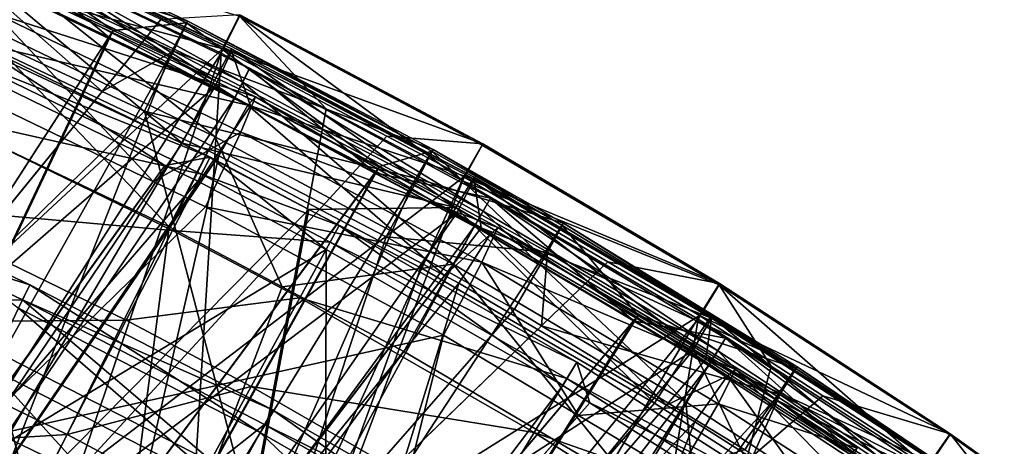
# Model space of a CAD drawing. Extents: x -30 to 30, y -30 to 30.
# Drawn here: x 2.3 to 3.1, y 22 to 22.4 of the extents above; entities that cross this region are included whole.
import ezdxf

# ---------------------------------------------------------------- set-up
doc = ezdxf.new("R2010")
doc.units = 0
doc.header["$MEASUREMENT"] = 0
doc.layers.add('L1', color=7, linetype='Continuous')
doc.layers.add('L2', color=7, linetype='Continuous')

msp = doc.modelspace()

# ---------------------------------------------------------------- linework, layer by layer
at = {"layer": 'L1', "color": 7}
for points in [[(2.195837, 22.46053, 27.37996), (2.181944, 22.42996, 27.48787), (2.350087, 22.35156, 27.4881)], [(2.185435, 22.43496, 27.15791), (2.197033, 22.46224, 27.26696), (2.41585, 22.3599, 27.26802)], [(2.197033, 22.46224, 27.26696), (2.195837, 22.46053, 27.37996), (2.414526, 22.35828, 27.38061)], [(2.195837, 22.46053, 27.37996), (2.350087, 22.35156, 27.4881), (2.414526, 22.35828, 27.38061)], [(2.197033, 22.46224, 27.26696), (2.414526, 22.35828, 27.38061), (2.41585, 22.3599, 27.26802)], [(2.444863, 22.3317, 23.79267), (2.040937, 21.69989, 22.29081), (2.228082, 22.43444, 23.79122)], [(2.391953, 22.3613, 24.13895), (2.229445, 22.43861, 24.13901), (2.139233, 22.05082, 24.97721)], [(2.185435, 22.43496, 27.15791), (2.3405, 22.2979, 27.06285), (2.161969, 22.38088, 27.06149)], [(2.403196, 22.33333, 27.15932), (2.3405, 22.2979, 27.06285), (2.185435, 22.43496, 27.15791)], [(2.185435, 22.43496, 27.15791), (2.41585, 22.3599, 27.26802), (2.403196, 22.33333, 27.15932)], [(2.439135, 22.30768, 18.79817), (2.236602, 22.43841, 18.68494), (2.222853, 22.40973, 18.79704)], [(2.461045, 22.36417, 23.90594), (2.444863, 22.3317, 23.79267), (2.228082, 22.43444, 23.79122)], [(2.454074, 22.33541, 18.68687), (2.236656, 22.43634, 18.56844), (2.236602, 22.43841, 18.68494)], [(2.439135, 22.30768, 18.79817), (2.454074, 22.33541, 18.68687), (2.236602, 22.43841, 18.68494)], [(2.454188, 22.33347, 18.57121), (2.263781, 22.38456, 18.45806), (2.236656, 22.43634, 18.56844)], [(2.454074, 22.33541, 18.68687), (2.454188, 22.33347, 18.57121), (2.236656, 22.43634, 18.56844)], [(1.917197, 21.68021, 29.16189), (2.350087, 22.35156, 27.4881), (2.181944, 22.42996, 27.48787)], [(2.253663, 22.42249, 31.56314), (2.346446, 22.3458, 31.43648), (2.241655, 22.39625, 31.43629)], [(2.464007, 22.30628, 31.69205), (2.253663, 22.42249, 31.56314), (2.248172, 22.41029, 31.69253)], [(2.469983, 22.31813, 31.5631), (2.456906, 22.29263, 31.43667), (2.253663, 22.42249, 31.56314)], [(2.456906, 22.29263, 31.43667), (2.346446, 22.3458, 31.43648), (2.253663, 22.42249, 31.56314)], [(2.464007, 22.30628, 31.69205), (2.469983, 22.31813, 31.5631), (2.253663, 22.42249, 31.56314)], [(2.410619, 22.2526, 18.89581), (2.222853, 22.40973, 18.79704), (2.196575, 22.35273, 18.89522)], [(2.410619, 22.2526, 18.89581), (2.439135, 22.30768, 18.79817), (2.222853, 22.40973, 18.79704)], [(2.439606, 22.25831, 31.80999), (2.248172, 22.41029, 31.69253), (2.225762, 22.36095, 31.8108)], [(2.439606, 22.25831, 31.80999), (2.464007, 22.30628, 31.69205), (2.248172, 22.41029, 31.69253)], [(2.346446, 22.3458, 31.43648), (1.912336, 21.67263, 29.48224), (2.241655, 22.39625, 31.43629)], [(2.475089, 22.2933, 13.72653), (2.246993, 22.36658, 13.5957), (2.258631, 22.39789, 13.72315)], [(2.468424, 22.28609, 13.85734), (2.258631, 22.39789, 13.72315), (2.252289, 22.38989, 13.8545)], [(2.475089, 22.2933, 13.72653), (2.258631, 22.39789, 13.72315), (2.468424, 22.28609, 13.85734)], [(1.966453, 21.89047, 17.28073), (2.263781, 22.38456, 18.45806), (2.439467, 22.30202, 18.46087)], [(2.468424, 22.28609, 13.85734), (2.252289, 22.38989, 13.8545), (2.23657, 22.33969, 13.97561)], [(2.454188, 22.33347, 18.57121), (2.439467, 22.30202, 18.46087), (2.263781, 22.38456, 18.45806)], [(2.161969, 22.38088, 27.06149), (2.3405, 22.2979, 27.06285), (2.132395, 22.04225, 26.67165)], [(2.385167, 22.21892, 13.48952), (2.218639, 22.29937, 13.48599), (2.246993, 22.36658, 13.5957)], [(2.462216, 22.26239, 13.59971), (2.385167, 22.21892, 13.48952), (2.246993, 22.36658, 13.5957)], [(2.462216, 22.26239, 13.59971), (2.246993, 22.36658, 13.5957), (2.475089, 22.2933, 13.72653)], [(2.4615, 22.36547, 24.02486), (2.391953, 22.3613, 24.13895), (2.446186, 22.3355, 24.13893)], [(2.4615, 22.36547, 24.02486), (2.446186, 22.3355, 24.13893), (2.674515, 22.25204, 24.02535)], [(2.674515, 22.25204, 24.02535), (2.461045, 22.36417, 23.90594), (2.4615, 22.36547, 24.02486)], [(2.391953, 22.3613, 24.13895), (2.139233, 22.05082, 24.97721), (2.446186, 22.3355, 24.13893)], [(2.225762, 22.36095, 31.8108), (2.188804, 22.27969, 31.90542), (2.399342, 22.17926, 31.90451)], [(2.225762, 22.36095, 31.8108), (2.399342, 22.17926, 31.90451), (2.439606, 22.25831, 31.80999)], [(2.350087, 22.35156, 27.4881), (2.399329, 22.32861, 27.48817), (2.414526, 22.35828, 27.38061)], [(2.414526, 22.35828, 27.38061), (2.399329, 22.32861, 27.48817), (2.584075, 22.23221, 27.48851)], [(2.403196, 22.33333, 27.15932), (2.41585, 22.3599, 27.26802), (2.631159, 22.24721, 27.26922)], [(2.41585, 22.3599, 27.26802), (2.414526, 22.35828, 27.38061), (2.629732, 22.24568, 27.38138)], [(2.414526, 22.35828, 27.38061), (2.584075, 22.23221, 27.48851), (2.629732, 22.24568, 27.38138)], [(2.41585, 22.3599, 27.26802), (2.629732, 22.24568, 27.38138), (2.631159, 22.24721, 27.26922)], [(2.53726, 22.28279, 23.79336), (2.444863, 22.3317, 23.79267), (2.461045, 22.36417, 23.90594)], [(2.53726, 22.28279, 23.79336), (2.461045, 22.36417, 23.90594), (2.656726, 22.21956, 23.79424)], [(2.656726, 22.21956, 23.79424), (2.461045, 22.36417, 23.90594), (2.674081, 22.25086, 23.90703)], [(2.674515, 22.25204, 24.02535), (2.674081, 22.25086, 23.90703), (2.461045, 22.36417, 23.90594)], [(2.012845, 21.63849, 29.16258), (2.350087, 22.35156, 27.4881), (1.917197, 21.68021, 29.16189)], [(2.012845, 21.63849, 29.16258), (2.399329, 22.32861, 27.48817), (2.350087, 22.35156, 27.4881)], [(2.043071, 21.7091, 19.64605), (2.410619, 22.2526, 18.89581), (2.196575, 22.35273, 18.89522)], [(2.346446, 22.3458, 31.43648), (2.008344, 21.63084, 29.4822), (1.912336, 21.67263, 29.48224)], [(2.456906, 22.29263, 31.43667), (2.008344, 21.63084, 29.4822), (2.346446, 22.3458, 31.43648)], [(2.23657, 22.33969, 13.97561), (2.144446, 21.80547, 14.80121), (2.442937, 22.24154, 13.97805)], [(2.222058, 22.34423, 10.41122), (2.21212, 22.32261, 10.53634), (2.395684, 22.23317, 10.53639)], [(2.435282, 22.24036, 10.41127), (2.215065, 22.32902, 10.28496), (2.222058, 22.34423, 10.41122)], [(2.222058, 22.34423, 10.41122), (2.395684, 22.23317, 10.53639), (2.435282, 22.24036, 10.41127)], [(2.23657, 22.33969, 13.97561), (2.442937, 22.24154, 13.97805), (2.468424, 22.28609, 13.85734)], [(2.444863, 22.3317, 23.79267), (2.394977, 21.52342, 22.29341), (2.040937, 21.69989, 22.29081)], [(2.446186, 22.3355, 24.13893), (2.139233, 22.05082, 24.97721), (2.319164, 21.96363, 24.97736)], [(2.446186, 22.3355, 24.13893), (2.319164, 21.96363, 24.97736), (2.590456, 22.25885, 24.13888)], [(2.403196, 22.33333, 27.15932), (2.377567, 22.28067, 27.06313), (2.3405, 22.2979, 27.06285)], [(2.617474, 22.22142, 27.16091), (2.377567, 22.28067, 27.06313), (2.403196, 22.33333, 27.15932)], [(2.444863, 22.3317, 23.79267), (2.53726, 22.28279, 23.79336), (2.394977, 21.52342, 22.29341)], [(2.403196, 22.33333, 27.15932), (2.631159, 22.24721, 27.26922), (2.617474, 22.22142, 27.16091)], [(2.650863, 22.1961, 18.79942), (2.454074, 22.33541, 18.68687), (2.439135, 22.30768, 18.79817)], [(2.470788, 22.28559, 18.46143), (2.439467, 22.30202, 18.46087), (2.454188, 22.33347, 18.57121)], [(2.674515, 22.25204, 24.02535), (2.446186, 22.3355, 24.13893), (2.590456, 22.25885, 24.13888)], [(2.666915, 22.22281, 18.68899), (2.454188, 22.33347, 18.57121), (2.454074, 22.33541, 18.68687)], [(2.650863, 22.1961, 18.79942), (2.666915, 22.22281, 18.68899), (2.454074, 22.33541, 18.68687)], [(2.667109, 22.22099, 18.57426), (2.470788, 22.28559, 18.46143), (2.454188, 22.33347, 18.57121)], [(2.666915, 22.22281, 18.68899), (2.667109, 22.22099, 18.57426), (2.454188, 22.33347, 18.57121)], [(2.109469, 21.5911, 29.16335), (2.399329, 22.32861, 27.48817), (2.012845, 21.63849, 29.16258)], [(2.109469, 21.5911, 29.16335), (2.584075, 22.23221, 27.48851), (2.399329, 22.32861, 27.48817)], [(2.427621, 22.22549, 10.285), (2.191851, 22.27851, 10.17036), (2.215065, 22.32902, 10.28496)], [(2.21212, 22.32261, 10.53634), (2.192112, 21.95058, 11.48686), (2.395684, 22.23317, 10.53639)], [(2.435282, 22.24036, 10.41127), (2.427621, 22.22549, 10.285), (2.215065, 22.32902, 10.28496)], [(2.469983, 22.31813, 31.5631), (2.58, 22.22651, 31.43691), (2.456906, 22.29263, 31.43667)], [(2.674912, 22.19289, 31.69151), (2.469983, 22.31813, 31.5631), (2.464007, 22.30628, 31.69205)], [(2.681362, 22.20436, 31.56304), (2.58, 22.22651, 31.43691), (2.469983, 22.31813, 31.5631)], [(2.674912, 22.19289, 31.69151), (2.681362, 22.20436, 31.56304), (2.469983, 22.31813, 31.5631)], [(2.650863, 22.1961, 18.79942), (2.439135, 22.30768, 18.79817), (2.410619, 22.2526, 18.89581)], [(2.648604, 22.14641, 31.8091), (2.464007, 22.30628, 31.69205), (2.439606, 22.25831, 31.80999)], [(2.648604, 22.14641, 31.8091), (2.674912, 22.19289, 31.69151), (2.464007, 22.30628, 31.69205)], [(1.966453, 21.89047, 17.28073), (2.439467, 22.30202, 18.46087), (2.149501, 21.81266, 17.28251)], [(2.132395, 22.04225, 26.67165), (2.3405, 22.2979, 27.06285), (2.377567, 22.28067, 27.06313)], [(2.149501, 21.81266, 17.28251), (2.439467, 22.30202, 18.46087), (2.470788, 22.28559, 18.46143)], [(2.220693, 21.99081, 13.1906), (2.218639, 22.29937, 13.48599), (2.385167, 22.21892, 13.48952)], [(2.456906, 22.29263, 31.43667), (2.104176, 21.58392, 29.48217), (2.008344, 21.63084, 29.4822)], [(2.58, 22.22651, 31.43691), (2.104176, 21.58392, 29.48217), (2.456906, 22.29263, 31.43667)], [(2.687728, 22.17862, 13.73022), (2.462216, 22.26239, 13.59971), (2.475089, 22.2933, 13.72653)], [(2.680824, 22.17225, 13.86041), (2.475089, 22.2933, 13.72653), (2.468424, 22.28609, 13.85734)], [(2.687728, 22.17862, 13.73022), (2.475089, 22.2933, 13.72653), (2.680824, 22.17225, 13.86041)], [(2.337518, 21.70434, 32.24998), (2.188804, 22.27969, 31.90542), (1.981102, 21.87831, 32.24879)], [(2.132395, 22.04225, 26.67165), (2.377567, 22.28067, 27.06313), (2.487602, 21.86176, 26.67244)], [(2.149501, 21.81266, 17.28251), (2.470788, 22.28559, 18.46143), (2.65143, 22.19081, 18.46467)], [(2.40217, 22.17608, 10.17039), (2.154769, 22.19784, 10.07905), (2.191851, 22.27851, 10.17036)], [(2.337518, 21.70434, 32.24998), (2.399342, 22.17926, 31.90451), (2.188804, 22.27969, 31.90542)], [(2.427621, 22.22549, 10.285), (2.40217, 22.17608, 10.17039), (2.191851, 22.27851, 10.17036)], [(2.487602, 21.86176, 26.67244), (2.377567, 22.28067, 27.06313), (2.589756, 22.17033, 27.06496)], [(2.617474, 22.22142, 27.16091), (2.589756, 22.17033, 27.06496), (2.377567, 22.28067, 27.06313)], [(2.53726, 22.28279, 23.79336), (2.656726, 22.21956, 23.79424), (2.394977, 21.52342, 22.29341)], [(2.641019, 22.13642, 13.98062), (2.468424, 22.28609, 13.85734), (2.442937, 22.24154, 13.97805)], [(2.680824, 22.17225, 13.86041), (2.468424, 22.28609, 13.85734), (2.641019, 22.13642, 13.98062)], [(2.667109, 22.22099, 18.57426), (2.65143, 22.19081, 18.46467), (2.470788, 22.28559, 18.46143)], [(2.431188, 22.19669, 13.4905), (2.385167, 22.21892, 13.48952), (2.462216, 22.26239, 13.59971)], [(2.673626, 22.14817, 13.60408), (2.431188, 22.19669, 13.4905), (2.462216, 22.26239, 13.59971)], [(2.673626, 22.14817, 13.60408), (2.462216, 22.26239, 13.59971), (2.687728, 22.17862, 13.73022)], [(2.043071, 21.7091, 19.64605), (2.521951, 22.19444, 18.89616), (2.410619, 22.2526, 18.89581)], [(2.590456, 22.25885, 24.13888), (2.319164, 21.96363, 24.97736), (2.657989, 22.22297, 24.13885)], [(2.439606, 22.25831, 31.80999), (2.399342, 22.17926, 31.90451), (2.498482, 22.12653, 31.90404)], [(2.410619, 22.2526, 18.89581), (2.521951, 22.19444, 18.89616), (2.650863, 22.1961, 18.79942)], [(2.439606, 22.25831, 31.80999), (2.498482, 22.12653, 31.90404), (2.648604, 22.14641, 31.8091)], [(2.674515, 22.25204, 24.02535), (2.590456, 22.25885, 24.13888), (2.657989, 22.22297, 24.13885)], [(2.584075, 22.23221, 27.48851), (2.613308, 22.21695, 27.48856), (2.629732, 22.24568, 27.38138)], [(2.629732, 22.24568, 27.38138), (2.613308, 22.21695, 27.48856), (2.726997, 22.15256, 27.48879)], [(2.617474, 22.22142, 27.16091), (2.631159, 22.24721, 27.26922), (2.745527, 22.18224, 27.26991)], [(2.631159, 22.24721, 27.26922), (2.629732, 22.24568, 27.38138), (2.744054, 22.18076, 27.38182)], [(2.629732, 22.24568, 27.38138), (2.726997, 22.15256, 27.48879), (2.744054, 22.18076, 27.38182)], [(2.631159, 22.24721, 27.26922), (2.744054, 22.18076, 27.38182), (2.745527, 22.18224, 27.26991)], [(2.656726, 22.21956, 23.79424), (2.674081, 22.25086, 23.90703), (2.881981, 22.12826, 23.9082)], [(2.882384, 22.12929, 24.02587), (2.674515, 22.25204, 24.02535), (2.657989, 22.22297, 24.13885)], [(2.882384, 22.12929, 24.02587), (2.674081, 22.25086, 23.90703), (2.674515, 22.25204, 24.02535)], [(2.882384, 22.12929, 24.02587), (2.881981, 22.12826, 23.9082), (2.674081, 22.25086, 23.90703)], [(2.442937, 22.24154, 13.97805), (2.144446, 21.80547, 14.80121), (2.323864, 21.72114, 14.8039)], [(2.442937, 22.24154, 13.97805), (2.323864, 21.72114, 14.8039), (2.641019, 22.13642, 13.98062)], [(2.435282, 22.24036, 10.41127), (2.395684, 22.23317, 10.53639), (2.424377, 22.21919, 10.5364)], [(2.435282, 22.24036, 10.41127), (2.424377, 22.21919, 10.5364), (2.537151, 22.15935, 10.53642)], [(2.548568, 22.18026, 10.41129), (2.427621, 22.22549, 10.285), (2.435282, 22.24036, 10.41127)], [(2.435282, 22.24036, 10.41127), (2.537151, 22.15935, 10.53642), (2.548568, 22.18026, 10.41129)], [(2.58, 22.22651, 31.43691), (2.196962, 21.53849, 29.48214), (2.104176, 21.58392, 29.48217)], [(2.201829, 21.5458, 29.16408), (2.584075, 22.23221, 27.48851), (2.109469, 21.5911, 29.16335)], [(2.192112, 21.95058, 11.48686), (2.424377, 22.21919, 10.5364), (2.395684, 22.23317, 10.53639)], [(2.667284, 22.17963, 31.43708), (2.196962, 21.53849, 29.48214), (2.58, 22.22651, 31.43691)], [(2.201829, 21.5458, 29.16408), (2.613308, 22.21695, 27.48856), (2.584075, 22.23221, 27.48851)], [(2.681362, 22.20436, 31.56304), (2.667284, 22.17963, 31.43708), (2.58, 22.22651, 31.43691)], [(2.192112, 21.95058, 11.48686), (2.537151, 22.15935, 10.53642), (2.424377, 22.21919, 10.5364)], [(2.220693, 21.99081, 13.1906), (2.385167, 22.21892, 13.48952), (2.431188, 22.19669, 13.4905)], [(2.657989, 22.22297, 24.13885), (2.319164, 21.96363, 24.97736), (2.49542, 21.86947, 24.97751)], [(2.394977, 21.52342, 22.29341), (2.656726, 22.21956, 23.79424), (2.863543, 22.09818, 23.79594)], [(2.540553, 22.16559, 10.28502), (2.40217, 22.17608, 10.17039), (2.427621, 22.22549, 10.285)], [(2.548568, 22.18026, 10.41129), (2.540553, 22.16559, 10.28502), (2.427621, 22.22549, 10.285)], [(2.657989, 22.22297, 24.13885), (2.49542, 21.86947, 24.97751), (2.784284, 22.14856, 24.1388)], [(2.731302, 22.1569, 27.16182), (2.589756, 22.17033, 27.06496), (2.617474, 22.22142, 27.16091)], [(2.617474, 22.22142, 27.16091), (2.745527, 22.18224, 27.26991), (2.731302, 22.1569, 27.16182)], [(2.857897, 22.0751, 18.80079), (2.666915, 22.22281, 18.68899), (2.650863, 22.1961, 18.79942)], [(2.673039, 22.17823, 18.4651), (2.65143, 22.19081, 18.46467), (2.667109, 22.22099, 18.57426)], [(2.881981, 22.12826, 23.9082), (2.863543, 22.09818, 23.79594), (2.656726, 22.21956, 23.79424)], [(2.657989, 22.22297, 24.13885), (2.784284, 22.14856, 24.1388), (2.882384, 22.12929, 24.02587)], [(2.874984, 22.10072, 18.69129), (2.667109, 22.22099, 18.57426), (2.666915, 22.22281, 18.68899)], [(2.857897, 22.0751, 18.80079), (2.874984, 22.10072, 18.69129), (2.666915, 22.22281, 18.68899)], [(2.875277, 22.09903, 18.57756), (2.673039, 22.17823, 18.4651), (2.667109, 22.22099, 18.57426)], [(2.874984, 22.10072, 18.69129), (2.875277, 22.09903, 18.57756), (2.667109, 22.22099, 18.57426)], [(2.29655, 21.49379, 29.16491), (2.613308, 22.21695, 27.48856), (2.201829, 21.5458, 29.16408)], [(2.29655, 21.49379, 29.16491), (2.726997, 22.15256, 27.48879), (2.613308, 22.21695, 27.48856)], [(2.806913, 22.09649, 31.43739), (2.667284, 22.17963, 31.43708), (2.681362, 22.20436, 31.56304)], [(2.880785, 22.07022, 31.69096), (2.681362, 22.20436, 31.56304), (2.674912, 22.19289, 31.69151)], [(2.887691, 22.08126, 31.56301), (2.806913, 22.09649, 31.43739), (2.681362, 22.20436, 31.56304)], [(2.880785, 22.07022, 31.69096), (2.887691, 22.08126, 31.56301), (2.681362, 22.20436, 31.56304)], [(2.397763, 21.53233, 19.64955), (2.521951, 22.19444, 18.89616), (2.043071, 21.7091, 19.64605)], [(2.36151, 22.09715, 10.07906), (2.107578, 22.09518, 10.02028), (2.154769, 22.19784, 10.07905)], [(2.40217, 22.17608, 10.17039), (2.36151, 22.09715, 10.07906), (2.154769, 22.19784, 10.07905)], [(2.431188, 22.19669, 13.4905), (2.640022, 22.08412, 13.49542), (2.220693, 21.99081, 13.1906)], [(2.397763, 21.53233, 19.64955), (2.620273, 22.14307, 18.89647), (2.521951, 22.19444, 18.89616)], [(2.640022, 22.08412, 13.49542), (2.431188, 22.19669, 13.4905), (2.673626, 22.14817, 13.60408)], [(2.650863, 22.1961, 18.79942), (2.521951, 22.19444, 18.89616), (2.620273, 22.14307, 18.89647)], [(2.650863, 22.1961, 18.79942), (2.620273, 22.14307, 18.89647), (2.825398, 22.02424, 18.89719)], [(2.852667, 22.02534, 31.80816), (2.674912, 22.19289, 31.69151), (2.648604, 22.14641, 31.8091)], [(2.650863, 22.1961, 18.79942), (2.825398, 22.02424, 18.89719), (2.857897, 22.0751, 18.80079)], [(2.852667, 22.02534, 31.80816), (2.880785, 22.07022, 31.69096), (2.674912, 22.19289, 31.69151)], [(2.149501, 21.81266, 17.28251), (2.65143, 22.19081, 18.46467), (2.329235, 21.72797, 17.28445)], [(2.329235, 21.72797, 17.28445), (2.65143, 22.19081, 18.46467), (2.673039, 22.17823, 18.4651)], [(2.667284, 22.17963, 31.43708), (2.29085, 21.48702, 29.48212), (2.196962, 21.53849, 29.48214)], [(2.806913, 22.09649, 31.43739), (2.29085, 21.48702, 29.48212), (2.667284, 22.17963, 31.43708)], [(2.329235, 21.72797, 17.28445), (2.673039, 22.17823, 18.4651), (2.858752, 22.07016, 18.46879)], [(2.498482, 22.12653, 31.90404), (2.399342, 22.17926, 31.90451), (2.337518, 21.70434, 32.24998)], [(2.513921, 22.11681, 10.1704), (2.36151, 22.09715, 10.07906), (2.40217, 22.17608, 10.17039)], [(2.540553, 22.16559, 10.28502), (2.513921, 22.11681, 10.1704), (2.40217, 22.17608, 10.17039)], [(2.548568, 22.18026, 10.41129), (2.537151, 22.15935, 10.53642), (2.744714, 22.03985, 10.53648)], [(2.757069, 22.06025, 10.41134), (2.540553, 22.16559, 10.28502), (2.548568, 22.18026, 10.41129)], [(2.548568, 22.18026, 10.41129), (2.744714, 22.03985, 10.53648), (2.757069, 22.06025, 10.41134)], [(2.875277, 22.09903, 18.57756), (2.858752, 22.07016, 18.46879), (2.673039, 22.17823, 18.4651)], [(2.896465, 22.05377, 13.7342), (2.673626, 22.14817, 13.60408), (2.687728, 22.17862, 13.73022)], [(2.889408, 22.04826, 13.86372), (2.687728, 22.17862, 13.73022), (2.680824, 22.17225, 13.86041)], [(2.896465, 22.05377, 13.7342), (2.687728, 22.17862, 13.73022), (2.889408, 22.04826, 13.86372)], [(2.744054, 22.18076, 27.38182), (2.726997, 22.15256, 27.48879), (2.810866, 22.10119, 27.48898)], [(2.731302, 22.1569, 27.16182), (2.745527, 22.18224, 27.26991), (2.950538, 22.05633, 27.27122)], [(2.745527, 22.18224, 27.26991), (2.744054, 22.18076, 27.38182), (2.948986, 22.05493, 27.38268)], [(2.744054, 22.18076, 27.38182), (2.810866, 22.10119, 27.48898), (2.948986, 22.05493, 27.38268)], [(2.745527, 22.18224, 27.26991), (2.948986, 22.05493, 27.38268), (2.950538, 22.05633, 27.27122)], [(2.277152, 22.12819, 34.61328), (2.177327, 22.15916, 34.49146), (2.183532, 22.17259, 34.61312)], [(2.267189, 22.10771, 34.73367), (2.277152, 22.12819, 34.61328), (2.183532, 22.17259, 34.61312)], [(2.487602, 21.86176, 26.67244), (2.589756, 22.17033, 27.06496), (2.702492, 22.1067, 27.06601)], [(2.731302, 22.1569, 27.16182), (2.702492, 22.1067, 27.06601), (2.589756, 22.17033, 27.06496)], [(2.641019, 22.13642, 13.98062), (2.65365, 22.12972, 13.98078), (2.680824, 22.17225, 13.86041)], [(2.835796, 22.02253, 13.98337), (2.680824, 22.17225, 13.86041), (2.65365, 22.12972, 13.98078)], [(2.889408, 22.04826, 13.86372), (2.680824, 22.17225, 13.86041), (2.835796, 22.02253, 13.98337)], [(2.270706, 22.11494, 34.49164), (2.155963, 22.11292, 34.37999), (2.177327, 22.15916, 34.49146)], [(2.277152, 22.12819, 34.61328), (2.270706, 22.11494, 34.49164), (2.177327, 22.15916, 34.49146)], [(2.536391, 21.76254, 11.48797), (2.537151, 22.15935, 10.53642), (2.192112, 21.95058, 11.48686)], [(2.748409, 22.04595, 10.28505), (2.513921, 22.11681, 10.1704), (2.540553, 22.16559, 10.28502)], [(2.536391, 21.76254, 11.48797), (2.744714, 22.03985, 10.53648), (2.537151, 22.15935, 10.53642)], [(2.757069, 22.06025, 10.41134), (2.748409, 22.04595, 10.28505), (2.540553, 22.16559, 10.28502)], [(2.810866, 22.10119, 27.48898), (2.726997, 22.15256, 27.48879), (2.29655, 21.49379, 29.16491)], [(2.784284, 22.14856, 24.1388), (2.49542, 21.86947, 24.97751), (2.864718, 22.10118, 24.13877)], [(2.731302, 22.1569, 27.16182), (2.726059, 22.09232, 27.06624), (2.702492, 22.1067, 27.06601)], [(2.935358, 22.03184, 27.16354), (2.726059, 22.09232, 27.06624), (2.731302, 22.1569, 27.16182)], [(2.731302, 22.1569, 27.16182), (2.950538, 22.05633, 27.27122), (2.935358, 22.03184, 27.16354)], [(2.882384, 22.12929, 24.02587), (2.784284, 22.14856, 24.1388), (2.864718, 22.10118, 24.13877)], [(2.825398, 22.02424, 18.89719), (2.620273, 22.14307, 18.89647), (2.397763, 21.53233, 19.64955)], [(2.648604, 22.14641, 31.8091), (2.498482, 22.12653, 31.90404), (2.605182, 22.06977, 31.90353)], [(2.648604, 22.14641, 31.8091), (2.605182, 22.06977, 31.90353), (2.806243, 21.95127, 31.9025)], [(2.758464, 22.01332, 13.4985), (2.640022, 22.08412, 13.49542), (2.673626, 22.14817, 13.60408)], [(2.648604, 22.14641, 31.8091), (2.806243, 21.95127, 31.9025), (2.852667, 22.02534, 31.80816)], [(2.881141, 22.02382, 13.60881), (2.758464, 22.01332, 13.4985), (2.673626, 22.14817, 13.60408)], [(2.881141, 22.02382, 13.60881), (2.673626, 22.14817, 13.60408), (2.896465, 22.05377, 13.7342)], [(2.323864, 21.72114, 14.8039), (2.65365, 22.12972, 13.98078), (2.641019, 22.13642, 13.98062)], [(2.479153, 21.99837, 34.73398), (2.277152, 22.12819, 34.61328), (2.267189, 22.10771, 34.73367)], [(2.490091, 22.01845, 34.61369), (2.270706, 22.11494, 34.49164), (2.277152, 22.12819, 34.61328)], [(2.479153, 21.99837, 34.73398), (2.490091, 22.01845, 34.61369), (2.277152, 22.12819, 34.61328)], [(2.323864, 21.72114, 14.8039), (2.499731, 21.63009, 14.80681), (2.65365, 22.12972, 13.98078)], [(2.337518, 21.70434, 32.24998), (2.605182, 22.06977, 31.90353), (2.498482, 22.12653, 31.90404)], [(2.499731, 21.63009, 14.80681), (2.835796, 22.02253, 13.98337), (2.65365, 22.12972, 13.98078)], [(2.881981, 22.12826, 23.9082), (2.927724, 22.05664, 23.79651), (2.863543, 22.09818, 23.79594)], [(2.882384, 22.12929, 24.02587), (2.864718, 22.10118, 24.13877), (3.084903, 21.99738, 24.02644)], [(3.084903, 21.99738, 24.02644), (2.881981, 22.12826, 23.9082), (2.882384, 22.12929, 24.02587)], [(3.084544, 21.99651, 23.90946), (3.065114, 21.96773, 23.79774), (2.881981, 22.12826, 23.9082)], [(3.065114, 21.96773, 23.79774), (2.927724, 22.05664, 23.79651), (2.881981, 22.12826, 23.9082)], [(3.084903, 21.99738, 24.02644), (3.084544, 21.99651, 23.90946), (2.881981, 22.12826, 23.9082)], [(2.270706, 22.11494, 34.49164), (2.248454, 22.0692, 34.38018), (2.155963, 22.11292, 34.37999)], [(2.439417, 21.97112, 34.38061), (2.248454, 22.0692, 34.38018), (2.270706, 22.11494, 34.49164)], [(2.483113, 22.00564, 34.49212), (2.439417, 21.97112, 34.38061), (2.270706, 22.11494, 34.49164)], [(2.490091, 22.01845, 34.61369), (2.483113, 22.00564, 34.49212), (2.270706, 22.11494, 34.49164)], [(2.513921, 22.11681, 10.1704), (2.47137, 22.03888, 10.07907), (2.36151, 22.09715, 10.07906)], [(2.719611, 21.99843, 10.17042), (2.47137, 22.03888, 10.07907), (2.513921, 22.11681, 10.1704)], [(2.748409, 22.04595, 10.28505), (2.719611, 21.99843, 10.17042), (2.513921, 22.11681, 10.1704)], [(2.451324, 21.94727, 34.84171), (2.267189, 22.10771, 34.73367), (2.241751, 22.05542, 34.84152)], [(2.451324, 21.94727, 34.84171), (2.479153, 21.99837, 34.73398), (2.267189, 22.10771, 34.73367)], [(2.702492, 22.1067, 27.06601), (2.726059, 22.09232, 27.06624), (2.487602, 21.86176, 26.67244)], [(2.36151, 22.09715, 10.07906), (2.309763, 21.9967, 10.02028), (2.107578, 22.09518, 10.02028)], [(2.810866, 22.10119, 27.48898), (2.29655, 21.49379, 29.16491), (2.395856, 21.43926, 29.16577)], [(2.47137, 22.03888, 10.07907), (2.309763, 21.9967, 10.02028), (2.36151, 22.09715, 10.07906)], [(2.394977, 21.52342, 22.29341), (2.863543, 22.09818, 23.79594), (2.733692, 21.31965, 22.29639)], [(2.810866, 22.10119, 27.48898), (2.395856, 21.43926, 29.16577), (2.930824, 22.02773, 27.48924)], [(2.864718, 22.10118, 24.13877), (2.49542, 21.86947, 24.97751), (2.667735, 21.76853, 24.97767)], [(2.864718, 22.10118, 24.13877), (2.667735, 21.76853, 24.97767), (2.973145, 22.03072, 24.13872)], [(2.733692, 21.31965, 22.29639), (2.863543, 22.09818, 23.79594), (2.927724, 22.05664, 23.79651)], [(2.948986, 22.05493, 27.38268), (2.810866, 22.10119, 27.48898), (2.930824, 22.02773, 27.48924)], [(3.060019, 21.9448, 18.80226), (2.874984, 22.10072, 18.69129), (2.857897, 22.0751, 18.80079)], [(2.870228, 22.06279, 18.46905), (2.858752, 22.07016, 18.46879), (2.875277, 22.09903, 18.57756)], [(3.084903, 21.99738, 24.02644), (2.864718, 22.10118, 24.13877), (2.973145, 22.03072, 24.13872)], [(3.078464, 21.96768, 18.58112), (2.870228, 22.06279, 18.46905), (2.875277, 22.09903, 18.57756)], [(3.078058, 21.96927, 18.69378), (2.875277, 22.09903, 18.57756), (2.874984, 22.10072, 18.69129)], [(3.060019, 21.9448, 18.80226), (3.078058, 21.96927, 18.69378), (2.874984, 22.10072, 18.69129)], [(3.078058, 21.96927, 18.69378), (3.078464, 21.96768, 18.58112), (2.875277, 22.09903, 18.57756)], [(2.309763, 21.9967, 10.02028), (2.055063, 21.98093, 10), (2.107578, 22.09518, 10.02028)], [(2.806913, 22.09649, 31.43739), (2.390631, 21.43233, 29.48211), (2.29085, 21.48702, 29.48212)], [(2.87267, 22.05733, 31.43753), (2.390631, 21.43233, 29.48211), (2.806913, 22.09649, 31.43739)], [(2.487602, 21.86176, 26.67244), (2.726059, 22.09232, 27.06624), (2.904627, 21.98334, 27.06799)], [(2.935358, 22.03184, 27.16354), (2.904627, 21.98334, 27.06799), (2.726059, 22.09232, 27.06624)], [(2.887691, 22.08126, 31.56301), (2.87267, 22.05733, 31.43753), (2.806913, 22.09649, 31.43739)], [(2.220693, 21.99081, 13.1906), (2.640022, 22.08412, 13.49542), (2.56908, 21.79984, 13.19489)], [(2.640022, 22.08412, 13.49542), (2.758464, 22.01332, 13.4985), (2.56908, 21.79984, 13.19489)], [(3.026851, 21.95605, 31.43793), (2.87267, 22.05733, 31.43753), (2.887691, 22.08126, 31.56301)], [(3.081496, 21.93831, 31.69039), (2.887691, 22.08126, 31.56301), (2.880785, 22.07022, 31.69096)], [(3.088827, 21.94889, 31.56299), (3.026851, 21.95605, 31.43793), (2.887691, 22.08126, 31.56301)], [(3.081496, 21.93831, 31.69039), (3.088827, 21.94889, 31.56299), (2.887691, 22.08126, 31.56301)], [(2.857897, 22.0751, 18.80079), (2.825398, 22.02424, 18.89719), (2.906744, 21.97227, 18.89751)], [(2.857897, 22.0751, 18.80079), (2.906744, 21.97227, 18.89751), (3.060019, 21.9448, 18.80226)], [(2.248454, 22.0692, 34.38018), (2.285299, 21.56721, 33.7264), (1.936715, 21.73778, 33.72393)], [(2.439417, 21.97112, 34.38061), (2.285299, 21.56721, 33.7264), (2.248454, 22.0692, 34.38018)], [(2.329235, 21.72797, 17.28445), (2.858752, 22.07016, 18.46879), (2.505393, 21.63654, 17.28654)], [(2.337518, 21.70434, 32.24998), (2.806243, 21.95127, 31.9025), (2.605182, 22.06977, 31.90353)], [(2.505393, 21.63654, 17.28654), (2.858752, 22.07016, 18.46879), (2.870228, 22.06279, 18.46905)], [(2.505393, 21.63654, 17.28654), (2.870228, 22.06279, 18.46905), (3.061205, 21.94017, 18.47324)], [(3.051673, 21.89513, 31.8072), (2.880785, 22.07022, 31.69096), (2.852667, 22.02534, 31.80816)], [(3.078464, 21.96768, 18.58112), (3.061205, 21.94017, 18.47324), (2.870228, 22.06279, 18.46905)], [(3.051673, 21.89513, 31.8072), (3.081496, 21.93831, 31.69039), (2.880785, 22.07022, 31.69096)], [(2.409211, 21.86994, 34.92679), (2.241751, 22.05542, 34.84152), (2.203224, 21.97623, 34.9267)], [(2.409211, 21.86994, 34.92679), (2.451324, 21.94727, 34.84171), (2.241751, 22.05542, 34.84152)], [(2.87267, 22.05733, 31.43753), (2.472302, 21.38256, 29.48213), (2.390631, 21.43233, 29.48211)], [(3.026851, 21.95605, 31.43793), (2.472302, 21.38256, 29.48213), (2.87267, 22.05733, 31.43753)], [(2.733692, 21.31965, 22.29639), (2.927724, 22.05664, 23.79651), (3.065114, 21.96773, 23.79774)], [(2.757069, 22.06025, 10.41134), (2.744714, 22.03985, 10.53648), (2.768556, 22.02467, 10.53648)], [(2.958677, 21.93185, 10.41139), (2.748409, 22.04595, 10.28505), (2.757069, 22.06025, 10.41134)], [(2.757069, 22.06025, 10.41134), (2.768556, 22.02467, 10.53648), (2.958677, 21.93185, 10.41139)], [(3.003268, 21.98488, 13.7364), (2.881141, 22.02382, 13.60881), (2.896465, 22.05377, 13.7342)], [(2.996166, 21.97983, 13.86555), (2.896465, 22.05377, 13.7342), (2.889408, 22.04826, 13.86372)], [(3.003268, 21.98488, 13.7364), (2.896465, 22.05377, 13.7342), (2.996166, 21.97983, 13.86555)], [(2.948986, 22.05493, 27.38268), (2.930824, 22.02773, 27.48924), (3.147893, 21.92038, 27.38358)], [(2.935358, 22.03184, 27.16354), (2.950538, 22.05633, 27.27122), (3.149518, 21.92171, 27.27259)], [(2.950538, 22.05633, 27.27122), (2.948986, 22.05493, 27.38268), (3.147893, 21.92038, 27.38358)], [(2.950538, 22.05633, 27.27122), (3.147893, 21.92038, 27.38358), (3.149518, 21.92171, 27.27259)], [(2.139233, 22.05082, 24.97721), (1.930501, 21.70745, 25.84124), (2.319164, 21.96363, 24.97736)], [(2.949396, 21.91797, 10.28509), (2.719611, 21.99843, 10.17042), (2.748409, 22.04595, 10.28505)], [(2.958677, 21.93185, 10.41139), (2.949396, 21.91797, 10.28509), (2.748409, 22.04595, 10.28505)], [(2.835796, 22.02253, 13.98337), (2.860714, 22.00787, 13.98373), (2.889408, 22.04826, 13.86372)], [(2.966748, 21.94058, 13.98535), (2.889408, 22.04826, 13.86372), (2.860714, 22.00787, 13.98373)], [(2.996166, 21.97983, 13.86555), (2.889408, 22.04826, 13.86372), (2.966748, 21.94058, 13.98535)], [(2.487602, 21.86176, 26.67244), (2.235658, 21.61746, 26.25771), (2.132395, 22.04225, 26.67165)], [(2.47137, 22.03888, 10.07907), (2.417217, 21.9397, 10.02028), (2.309763, 21.9967, 10.02028)], [(2.673597, 21.92249, 10.07908), (2.417217, 21.9397, 10.02028), (2.47137, 22.03888, 10.07907)], [(2.719611, 21.99843, 10.17042), (2.673597, 21.92249, 10.07908), (2.47137, 22.03888, 10.07907)], [(2.768556, 22.02467, 10.53648), (2.744714, 22.03985, 10.53648), (2.536391, 21.76254, 11.48797)], [(2.930824, 22.02773, 27.48924), (2.395856, 21.43926, 29.16577), (2.478382, 21.38888, 29.16655)], [(2.930824, 22.02773, 27.48924), (2.478382, 21.38888, 29.16655), (3.030897, 21.9602, 27.48949)], [(2.973145, 22.03072, 24.13872), (2.667735, 21.76853, 24.97767), (3.066161, 21.97027, 24.13868)], [(2.935358, 22.03184, 27.16354), (2.912006, 21.97838, 27.06807), (2.904627, 21.98334, 27.06799)], [(3.133436, 21.8981, 27.16532), (2.912006, 21.97838, 27.06807), (2.935358, 22.03184, 27.16354)], [(2.930824, 22.02773, 27.48924), (3.030897, 21.9602, 27.48949), (3.147893, 21.92038, 27.38358)], [(2.935358, 22.03184, 27.16354), (3.149518, 21.92171, 27.27259), (3.133436, 21.8981, 27.16532)], [(3.084903, 21.99738, 24.02644), (2.973145, 22.03072, 24.13872), (3.066161, 21.97027, 24.13868)], [(2.906744, 21.97227, 18.89751), (2.825398, 22.02424, 18.89719), (2.397763, 21.53233, 19.64955)], [(2.499731, 21.63009, 14.80681), (2.860714, 22.00787, 13.98373), (2.835796, 22.02253, 13.98337)], [(2.536391, 21.76254, 11.48797), (2.945416, 21.91202, 10.53653), (2.768556, 22.02467, 10.53648)], [(2.845051, 21.96155, 13.50076), (2.758464, 22.01332, 13.4985), (2.881141, 22.02382, 13.60881)], [(2.958677, 21.93185, 10.41139), (2.768556, 22.02467, 10.53648), (2.945416, 21.91202, 10.53653)], [(2.852667, 22.02534, 31.80816), (2.806243, 21.95127, 31.9025), (2.863205, 21.91425, 31.90219)], [(2.98731, 21.95521, 13.61142), (2.845051, 21.96155, 13.50076), (2.881141, 22.02382, 13.60881)], [(2.852667, 22.02534, 31.80816), (2.863205, 21.91425, 31.90219), (3.051673, 21.89513, 31.8072)], [(2.98731, 21.95521, 13.61142), (2.881141, 22.02382, 13.60881), (3.003268, 21.98488, 13.7364)], [(2.68498, 21.87999, 34.73432), (2.490091, 22.01845, 34.61369), (2.479153, 21.99837, 34.73398)], [(2.696872, 21.89965, 34.61415), (2.483113, 22.00564, 34.49212), (2.490091, 22.01845, 34.61369)], [(2.68498, 21.87999, 34.73432), (2.696872, 21.89965, 34.61415), (2.490091, 22.01845, 34.61369)], [(2.56908, 21.79984, 13.19489), (2.758464, 22.01332, 13.4985), (2.845051, 21.96155, 13.50076)], [(2.483113, 22.00564, 34.49212), (2.458874, 21.96113, 34.38066), (2.439417, 21.97112, 34.38061)], [(2.689406, 21.88731, 34.49265), (2.458874, 21.96113, 34.38066), (2.483113, 22.00564, 34.49212)], [(2.696872, 21.89965, 34.61415), (2.689406, 21.88731, 34.49265), (2.483113, 22.00564, 34.49212)], [(2.671785, 21.53246, 14.80993), (2.860714, 22.00787, 13.98373), (2.499731, 21.63009, 14.80681)], [(2.671785, 21.53246, 14.80993), (2.966748, 21.94058, 13.98535), (2.860714, 22.00787, 13.98373)], [(2.309763, 21.9967, 10.02028), (2.252178, 21.88491, 10), (2.055063, 21.98093, 10)], [(2.417217, 21.9397, 10.02028), (2.252178, 21.88491, 10), (2.309763, 21.9967, 10.02028)], [(2.65484, 21.83017, 34.84193), (2.479153, 21.99837, 34.73398), (2.451324, 21.94727, 34.84171)], [(2.65484, 21.83017, 34.84193), (2.68498, 21.87999, 34.73432), (2.479153, 21.99837, 34.73398)], [(2.918514, 21.87178, 10.17045), (2.673597, 21.92249, 10.07908), (2.719611, 21.99843, 10.17042)], [(2.949396, 21.91797, 10.28509), (2.918514, 21.87178, 10.17045), (2.719611, 21.99843, 10.17042)], [(3.281448, 21.85581, 23.91079), (3.065114, 21.96773, 23.79774), (3.084544, 21.99651, 23.90946)], [(3.156748, 21.90558, 24.13864), (3.084903, 21.99738, 24.02644), (3.066161, 21.97027, 24.13868)], [(3.281745, 21.85651, 24.02704), (3.084544, 21.99651, 23.90946), (3.084903, 21.99738, 24.02644)], [(3.281745, 21.85651, 24.02704), (3.281448, 21.85581, 23.91079), (3.084544, 21.99651, 23.90946)], [(3.156748, 21.90558, 24.13864), (3.281745, 21.85651, 24.02704), (3.084903, 21.99738, 24.02644)], [(2.290721, 21.59939, 12.85639), (2.106716, 21.69821, 12.85525), (2.220693, 21.99081, 13.1906)], [(2.220693, 21.99081, 13.1906), (2.56908, 21.79984, 13.19489), (2.290721, 21.59939, 12.85639)]]:
    msp.add_3dface(points, dxfattribs=at)
at = {"layer": 'L2', "color": 7}
for points in [[(29.2, 30), (29.2, -30), (-30, 29.2)], [(-30, 29.2), (29.2, -30), (-29.2, -30)], [(29.2, -29.2, 9), (29.2, 29.2, 9), (-29.2, -29.2, 9)], [(-29.2, -29.2, 9), (29.2, 29.2, 9), (-29.2, 29.2, 9)]]:
    msp.add_3dface(points, dxfattribs=at)

doc.saveas('drawing.dxf')
